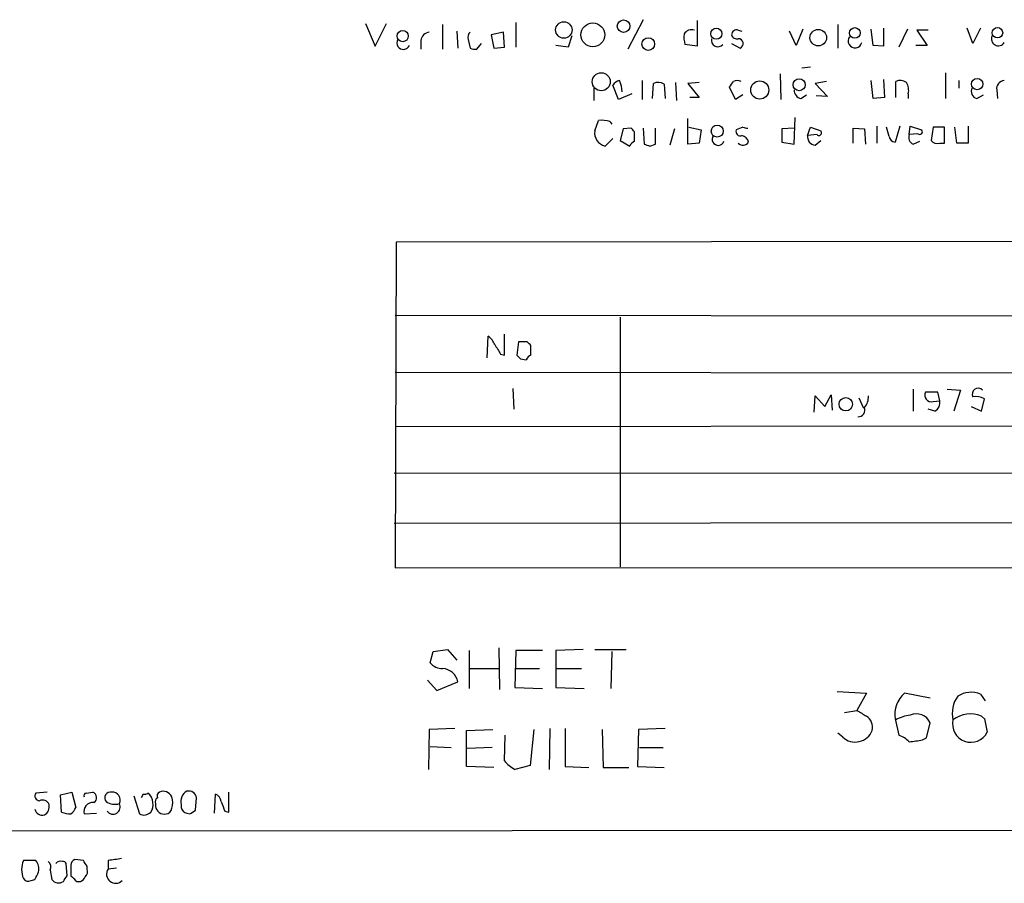
# Model space of a CAD drawing. Extents: x 18 to 1048, y 7 to 890.
# Drawn here: x 857 to 945, y 54 to 131 of the extents above; entities that cross this region are included whole.
import ezdxf

# ---------------------------------------------------------------- set-up
doc = ezdxf.new("R2010")
doc.units = 0
doc.header["$MEASUREMENT"] = 0
doc.layers.add('MAIN', color=5, linetype='CONTINUOUS')

msp = doc.modelspace()

# ---------------------------------------------------------------- linework, layer by layer
at = {"layer": 'MAIN'}
for p, q in [((901.5307, 130.7253), (901.5307, 128.524)), ((912.876, 130.9793), (911.5213, 128.3547)), ((917.702, 130.8947), (917.702, 128.6087)), ((888.1533, 130.6407), (889, 128.6087)), ((889, 128.6087), (890.016, 130.6407)), ((895.0113, 130.556), (895.0113, 128.3547)), ((896.2813, 129.9633), (896.366, 128.4393)), ((900.43, 129.8787), (899.3293, 129.6247)), ((900.5147, 128.524), (900.43, 129.8787)), ((921.3427, 130.048), (921.6813, 129.9633)), ((926.5073, 128.6933), (925.9147, 129.9633)), ((927.1, 130.1327), (926.5073, 128.6933)), ((930.2327, 130.556), (930.2327, 128.4393)), ((933.3653, 128.6933), (933.196, 130.1327)), ((934.2967, 130.2173), (934.2967, 128.6087)), ((936.4133, 130.1327), (935.6513, 128.524)), ((938.276, 130.048), (937.26, 130.048)), ((937.26, 130.048), (938.1913, 128.6933)), ((942.2553, 128.8627), (941.7473, 130.2173)), ((942.9327, 130.2173), (942.2553, 128.8627)), ((893.064, 129.1167), (893.064, 128.3547)), ((897.2973, 129.2013), (897.4667, 128.4393)), ((899.3293, 129.6247), (899.5833, 128.4393)), ((906.526, 129.54), (906.1873, 128.524)), ((898.0593, 128.3547), (898.4827, 128.8627)), ((899.5833, 128.4393), (900.5147, 128.524)), ((906.1873, 128.524), (905.0867, 128.6933)), ((917.702, 128.6087), (916.6013, 128.778)), ((920.75, 128.8627), (921.512, 128.4393)), ((934.2967, 128.6087), (933.3653, 128.6933)), ((938.1913, 128.6933), (937.1753, 128.6933)), ((927.7773, 126.746), (927.0153, 126.6613)), ((912.7913, 125.5607), (912.7913, 123.8673)), ((925.068, 126.1533), (925.1527, 123.8673)), ((929.2167, 125.476), (928.2007, 125.3067)), ((933.3653, 123.952), (933.196, 125.5607)), ((934.2967, 125.6453), (934.3813, 124.0367)), ((935.3973, 124.0367), (935.3973, 125.476)), ((939.8, 126.238), (939.8, 123.952)), ((940.9853, 125.5607), (940.9853, 124.8833)), ((908.4733, 124.8833), (908.4733, 123.7827)), ((910.6747, 123.8673), (910.1667, 125.1373)), ((913.7227, 123.952), (913.8073, 125.3067)), ((914.7387, 125.222), (914.8233, 123.952)), ((915.7547, 125.3913), (915.8393, 123.7827)), ((917.8713, 125.3913), (916.8553, 125.3067)), ((916.8553, 125.3067), (917.8713, 124.0367)), ((921.0887, 123.8673), (920.5807, 124.968)), ((928.2007, 125.3067), (929.3013, 124.1213)), ((944.372, 124.714), (944.4567, 123.952)), ((911.86, 124.3753), (910.6747, 123.8673)), ((917.8713, 124.0367), (917.0247, 124.0367)), ((921.766, 124.2907), (921.0887, 123.8673)), ((926.9307, 123.952), (927.4387, 124.2907)), ((929.3013, 124.1213), (928.2853, 124.206)), ((934.3813, 124.0367), (933.3653, 123.952)), ((936.498, 124.3753), (936.498, 123.952)), ((942.594, 123.952), (943.1867, 124.2907)), ((908.558, 121.0733), (908.8967, 122.0047)), ((909.9127, 121.92), (910.082, 121.666)), ((916.8553, 119.888), (916.8553, 122.174)), ((926.338, 119.888), (926.4227, 122.2587)), ((911.098, 121.2427), (910.844, 120.2267)), ((911.7753, 121.3273), (911.098, 121.2427)), ((912.876, 121.3273), (912.9607, 119.888)), ((913.9767, 119.888), (913.9767, 121.3273)), ((915.67, 121.2427), (915.2467, 119.8033)), ((916.94, 121.412), (918.0407, 121.158)), ((918.0407, 121.158), (917.8713, 119.9727)), ((921.766, 121.412), (921.1733, 121.158)), ((926.338, 121.3273), (925.2373, 121.2427)), ((925.2373, 121.2427), (925.2373, 120.0573)), ((927.5233, 120.65), (927.7773, 121.412)), ((927.7773, 121.412), (928.7087, 121.0733)), ((931.5873, 119.9727), (931.5873, 121.3273)), ((931.5873, 121.3273), (932.6033, 121.2427)), ((932.6033, 121.2427), (932.688, 119.888)), ((933.704, 121.4967), (933.704, 119.9727)), ((934.8047, 120.5653), (934.5507, 121.412)), ((935.736, 121.4967), (935.3127, 120.0573)), ((936.5827, 120.7347), (936.6673, 121.4967)), ((936.6673, 121.4967), (937.6833, 121.158)), ((938.6993, 121.412), (938.53, 120.2267)), ((939.7153, 121.412), (938.6993, 121.412)), ((939.7153, 119.9727), (939.7153, 121.412)), ((940.816, 119.9727), (940.6467, 121.412)), ((941.832, 121.4967), (941.832, 119.9727)), ((910.1667, 120.396), (909.4893, 119.7187)), ((910.844, 120.2267), (911.6907, 119.7187)), ((912.114, 120.142), (912.114, 120.9887)), ((928.37, 120.7347), (927.5233, 120.65)), ((928.2007, 119.8033), (928.7087, 120.2267)), ((937.3447, 120.8193), (936.5827, 120.7347)), ((913.4687, 119.7187), (913.9767, 119.888)), ((917.8713, 119.9727), (916.8553, 119.888)), ((925.2373, 120.0573), (926.338, 119.888)), ((936.9213, 119.888), (937.514, 120.142)), ((939.292, 119.9727), (939.7153, 119.9727)), ((941.832, 119.9727), (940.816, 119.9727)), ((890.8627, 111.1673), (890.778, 82.1267)), ((1025.3133, 111.252), (890.8627, 111.1673)), ((890.778, 104.648), (1025.3133, 104.4787)), ((910.844, 104.4787), (910.844, 82.2113)), ((898.9907, 100.838), (899.0753, 102.7853)), ((900.5147, 101.092), (900.5147, 102.9547)), ((901.7847, 102.2773), (901.6153, 101.092)), ((902.5467, 102.2773), (901.7847, 102.2773)), ((902.8853, 101.092), (902.8853, 101.9387)), ((900.176, 101.1767), (900.5147, 101.092)), ((901.954, 100.7533), (902.462, 100.6687)), ((890.778, 99.568), (1025.398, 99.3987)), ((901.2767, 98.1287), (901.3613, 96.266)), ((928.116, 96.012), (928.2007, 97.4513)), ((928.2007, 97.4513), (929.0473, 96.52)), ((929.0473, 96.52), (929.64, 97.536)), ((929.64, 97.536), (929.7247, 96.1813)), ((936.9213, 98.044), (936.9213, 96.0967)), ((939.1227, 97.79), (938.022, 97.79)), ((939.292, 97.028), (939.1227, 97.79)), ((939.9693, 98.044), (941.1547, 97.9593)), ((941.1547, 97.9593), (940.562, 96.0967)), ((932.0953, 97.282), (932.5187, 96.3507)), ((938.6993, 96.9433), (939.292, 97.028)), ((942.086, 96.52), (943.0173, 96.0967)), ((943.0173, 96.0967), (943.2713, 97.1973)), ((938.8687, 96.0967), (938.276, 96.266)), ((890.778, 94.742), (1025.398, 94.8267)), ((890.6933, 90.5933), (1025.398, 90.5087)), ((890.6933, 86.106), (1025.4827, 86.2753)), ((890.778, 82.1267), (1025.4827, 82.2113)), ((893.9107, 73.66), (894.1647, 74.676)), ((894.1647, 74.676), (895.4347, 74.8453)), ((895.4347, 74.8453), (896.2813, 73.914)), ((897.382, 74.7607), (897.382, 71.374)), ((900.0067, 75.0147), (900.0913, 71.2893)), ((901.5307, 74.7607), (901.446, 71.4587)), ((903.9013, 74.7607), (901.5307, 74.7607)), ((907.542, 74.8453), (905.0867, 74.7607)), ((905.0867, 74.7607), (905.0867, 71.4587)), ((908.558, 74.8453), (911.352, 74.8453)), ((910.082, 74.676), (909.9973, 71.374)), ((897.4667, 73.152), (900.0067, 73.152)), ((901.446, 73.152), (903.6473, 73.152)), ((905.0867, 73.152), (907.3727, 73.152)), ((893.6567, 72.136), (894.5033, 71.2047)), ((894.5033, 71.2047), (896.366, 71.9667)), ((901.446, 71.4587), (903.9013, 71.374)), ((905.0867, 71.4587), (907.6267, 71.374)), ((930.148, 71.12), (932.7727, 70.9507)), ((932.7727, 70.9507), (931.926, 69.4267)), ((938.4453, 70.5273), (936.1593, 70.9507)), ((942.9327, 70.866), (943.356, 70.2733)), ((930.8253, 69.2573), (931.926, 69.4267)), ((935.3127, 68.6647), (935.6513, 67.2253)), ((943.0173, 68.9187), (943.2713, 68.6647)), ((943.2713, 68.6647), (943.5253, 67.4793)), ((893.826, 67.7333), (893.7413, 64.1773)), ((896.112, 67.818), (893.826, 67.7333)), ((897.128, 67.6487), (899.4987, 67.7333)), ((897.128, 64.4313), (897.128, 67.6487)), ((903.1393, 67.7333), (902.8007, 64.516)), ((904.5787, 67.818), (904.494, 64.1773)), ((905.9333, 67.818), (905.9333, 64.4313)), ((909.2353, 67.7333), (909.32, 64.3467)), ((912.4527, 67.7333), (912.368, 64.4313)), ((914.8233, 67.818), (912.4527, 67.7333)), ((938.1067, 66.9713), (938.4453, 68.326)), ((900.5147, 64.9393), (900.5993, 67.2253)), ((930.656, 67.056), (930.2327, 67.3947)), ((937.768, 66.802), (938.1067, 66.9713)), ((893.9107, 66.2093), (895.7733, 66.1247)), ((899.414, 66.1247), (897.2127, 66.04)), ((912.5373, 66.1247), (914.654, 66.1247)), ((899.5833, 64.3467), (897.128, 64.4313)), ((902.8007, 64.516), (901.446, 64.1773)), ((905.9333, 64.4313), (908.05, 64.3467)), ((909.32, 64.3467), (911.606, 64.3467)), ((912.368, 64.4313), (914.7387, 64.3467)), ((859.79, 62.1453), (858.774, 62.0607)), ((860.9753, 61.8913), (861.9913, 62.1453)), ((861.06, 60.3673), (860.9753, 61.8913)), ((861.9913, 62.1453), (862.33, 60.7907)), ((863.2613, 62.0607), (863.854, 62.1453)), ((867.4947, 61.8067), (868.0027, 60.198)), ((868.3413, 61.976), (868.172, 61.6373)), ((872.998, 60.5367), (873.0827, 61.6373)), ((874.6913, 60.2827), (874.776, 61.976)), ((875.9613, 60.3673), (875.9613, 62.1453)), ((869.442, 61.1293), (869.442, 60.8753)), ((871.728, 61.0447), (871.728, 60.7907)), ((863.092, 60.198), (864.1927, 60.2827)), ((872.236, 60.2827), (872.49, 60.198)), ((875.6227, 60.452), (875.9613, 60.3673)), ((837.5227, 58.674), (1048.1733, 58.8433)), ((858.774, 56.0493), (857.6733, 56.0493)), ((861.568, 54.6947), (861.4833, 55.7953)), ((861.9067, 55.626), (861.9067, 54.6947)), ((863.0073, 56.0493), (862.2453, 56.134)), ((863.346, 55.2873), (863.346, 55.5413)), ((865.2087, 56.0493), (865.2087, 55.2873)), ((865.9707, 55.372), (865.2087, 55.2873)), ((860.044, 55.2027), (860.2133, 54.356)), ((858.3507, 54.2713), (858.6893, 54.356)), ((862.4147, 54.1867), (862.7533, 54.1867))]:
    msp.add_line(p, q, dxfattribs=at)
for centre, radius in [((905.8114, 130.0625), 0.7311), ((911.1299, 130.4016), 0.5637), ((891.4594, 129.5129), 0.4975), ((908.3912, 129.6248), 1.0618), ((919.4014, 129.7245), 0.4942), ((928.4788, 129.377), 0.7392), ((931.733, 129.7993), 0.4749), ((944.4393, 129.8144), 0.4646), ((913.3343, 128.8057), 0.5607), ((909.1431, 125.4502), 0.8024), ((923.264, 124.7123), 0.8088), ((926.7727, 125.1833), 0.5368), ((942.6334, 125.2456), 0.5031), ((919.4747, 121.0486), 0.5354), ((930.9251, 96.7082), 0.5979)]:
    msp.add_circle(centre, radius, dxfattribs=at)
for centre, radius, start, end in [((893.953, 128.9897), 0.898, 98.130102, 171.869898), ((897.8904, 129.4129), 0.6297, 132.290215, 199.634851), ((917.2001, 129.2799), 0.8071, 72.112804, 147.857665), ((921.2051, 129.6141), 0.4552, 72.404942, 178.665732), ((891.5188, 128.905), 0.5699, 148.672427, 338.196724), ((918.8879, 129.4552), 2.3848, 173.883473, 196.497195), ((919.5384, 129.1489), 0.5828, 166.392984, 320.478885), ((921.2157, 129.7517), 0.4827, 195.254078, 285.254078), ((921.3568, 128.8485), 0.4376, 290.770566, 91.845922), ((931.7453, 129.085), 0.6195, 143.28919, 347.157199), ((944.522, 129.2864), 0.6269, 156.137735, 327.255439), ((897.8898, 129.2855), 0.9461, 243.434949, 280.320555), ((911.0983, 124.4598), 1.1519, 107.115163, 143.973724), ((908.6013, 124.4815), 2.4128, 1.500939, 26.569299), ((793.75, 209.872), 152.6261, 326.200547, 326.42973), ((921.258, 124.8411), 0.7196, 61.921424, 118.078576), ((935.7933, 124.6669), 0.9008, 53.5321, 116.078638), ((945.0987, 124.8269), 0.7355, 93.851386, 188.830866), ((914.2032, 124.4969), 0.9014, 53.553434, 116.053368), ((927.0789, 124.6788), 0.7417, 177.279935, 258.474956), ((935.1436, 124.6717), 1.3865, 347.655866, 31.266381), ((942.7547, 124.5869), 0.6549, 153.090646, 255.796132), ((909.1078, 118.4011), 3.6098, 77.116024, 93.352573), ((909.7656, 120.9061), 1.2191, 172.117147, 256.900762), ((827.2822, 36.4705), 119.7487, 44.893901, 45.12305), ((921.5332, 121.0099), 0.3892, 157.632677, 292.367323), ((922.1047, 122.0046), 0.6826, 240.249913, 277.119811), ((928.5394, 120.904), 0.2394, 224.983084, 45), ((937.514, 120.9887), 0.2394, 225.016916, 45), ((919.5647, 120.3184), 0.5378, 141.93253, 340.850744), ((921.5123, 119.8883), 0.7802, 12.509691, 77.490309), ((928.2502, 120.5372), 0.7356, 171.179222, 266.141365), ((935.3975, 120.65), 0.5987, 188.131456, 261.857718), ((937.1752, 120.4806), 0.6447, 156.787406, 246.807244), ((939.0804, 120.6077), 0.6694, 214.691906, 288.429535), ((912.4101, 119.4226), 0.778, 112.371722, 157.628278), ((955.5372, 246.7957), 133.8593, 251.453817, 251.683013), ((921.7726, 120.4081), 0.6119, 225.364177, 325.021787), ((897.8489, 101.2199), 1.9886, 23.828505, 51.923362), ((1111.5718, 228.5999), 246.8296, 210.85116, 211.080343), ((818.066, 17.458), 119.7134, 44.885409, 45.114591), ((986.4596, 185.5976), 119.7487, 224.885409, 225.114592), ((903.1814, 100.3726), 0.778, 112.371722, 157.628278), ((931.5669, 97.3453), 1.3792, 318.715594, 4.407945), ((938.5724, 97.536), 0.6062, 155.2275, 282.084854), ((942.7083, 97.6206), 0.5193, 40.705401, 209.270005), ((942.5091, 95.7575), 1.6291, 62.104192, 98.962753), ((938.4596, 96.8445), 0.8524, 298.681808, 12.43184), ((932.014, 96.2171), 0.6284, 269.699118, 20.31807), ((895.0153, 74.6068), 1.4548, 220.601295, 269.842465), ((894.9436, 71.7078), 1.4458, 10.315835, 87.316101), ((937.7736, 69.0531), 2.4914, 130.388017, 188.96892), ((943.0179, 69.1725), 2.6088, 144.249392, 193.127463), ((942.0766, 68.8623), 2.1789, 66.86494, 122.660969), ((1059.3603, 280.8659), 246.8725, 238.922651, 239.151814), ((932.1091, 67.9167), 1.2018, 347.115438, 56.484469), ((936.8793, 66.2504), 2.7611, 94.403639, 122.462916), ((937.2136, 67.765), 1.3534, 24.487749, 113.805602), ((942.0703, 68.2206), 1.633, 167.286243, 333.001861), ((942.0368, 66.5781), 2.5376, 67.270718, 127.918945), ((931.7715, 68.2239), 1.6151, 226.314606, 339.136702), ((934.7337, 64.7548), 2.6354, 45.444287, 69.623856), ((935.112, 81.1629), 14.6044, 275.779611, 280.478261), ((902.8851, 66.8862), 3.0674, 219.397568, 242.020577), ((859.1126, 61.8066), 0.4233, 143.113861, 270.013536), ((859.3668, 60.7909), 0.6446, 23.188086, 113.216098), ((863.2613, 61.849), 0.2116, 90, 216.875312), ((863.6815, 61.6601), 0.515, 299.9657, 70.428505), ((865.4344, 61.6373), 0.5203, 77.469998, 220.596517), ((865.5957, 61.4438), 0.7032, 333.434949, 93.946868), ((868.4683, 62.442), 0.483, 254.755286, 307.859376), ((868.1573, 61.2279), 1.0308, 359.227357, 53.894979), ((869.7808, 61.2986), 0.3787, 116.585347, 206.551521), ((869.95, 61.8066), 0.3787, 116.558284, 206.558284), ((870.1267, 61.4025), 0.8195, 22.947951, 114.976342), ((869.4434, 61.214), 1.525, 340.542042, 19.457958), ((872.7229, 61.3198), 1.0322, 118.143992, 195.456665), ((872.3822, 61.5377), 0.7075, 8.092311, 101.924524), ((874.4739, 61.2202), 0.8139, 5.534773, 68.212969), ((859.3668, 60.7909), 0.6984, 194.054151, 284.020326), ((859.0957, 60.8753), 0.8801, 300.020247, 11.097982), ((861.2288, 61.1297), 1.1522, 306.039438, 342.889228), ((863.8408, 60.4348), 0.7853, 82.838786, 197.549002), ((865.8014, 62.3996), 1.339, 235.307012, 288.429536), ((865.6483, 60.833), 0.6481, 216.005275, 27.205554), ((868.2567, 60.9599), 0.9653, 322.12814, 15.261365), ((870.224, 60.9716), 0.7879, 187.020388, 280.923431), ((870.2888, 60.7905), 0.5985, 278.116564, 351.883436), ((872.2782, 60.8329), 0.5518, 184.385964, 265.614036), ((788.0613, 187.3789), 152.6538, 303.578089, 303.807251), ((1087.098, 145.5382), 227.9506, 201.687966, 201.917182), ((861.9062, 62.3972), 2.1992, 247.370315, 270.013027), ((868.3978, 60.9599), 0.8583, 242.59001, 316.335951), ((908.1478, -240.1663), 299.3116, 98.018881, 98.248083), ((859.5812, 55.245), 2.0705, 157.141513, 202.858487), ((857.8848, 55.2873), 1.1711, 347.473315, 40.594926), ((859.5781, 55.499), 0.5521, 327.544725, 57.507319), ((860.9754, 55.4353), 0.5558, 72.265932, 139.626823), ((861.2293, 55.7107), 0.2677, 18.421413, 108.421413), ((862.3553, 55.6938), 0.4537, 104.030118, 188.59446), ((736.1651, -28.8874), 152.6538, 33.578089, 33.807251), ((862.7535, 55.0756), 0.6292, 312.268789, 19.661787), ((865.8906, 54.8379), 0.8167, 146.613483, 316.066699), ((858.0967, 54.6947), 0.4937, 210.959776, 300.959776), ((689.5437, 139.3646), 189.3058, 333.316974, 333.54617), ((734.4102, 139.108), 152.6261, 326.192728, 326.421931), ((989.1606, 181.4406), 179.6053, 224.885409, 225.114592), ((862.4569, 54.9066), 0.7785, 292.378134, 337.605454), ((860.8059, 54.7793), 0.7283, 215.538592, 305.544994)]:
    msp.add_arc(centre, radius, start, end, dxfattribs=at)

doc.saveas('drawing.dxf')
